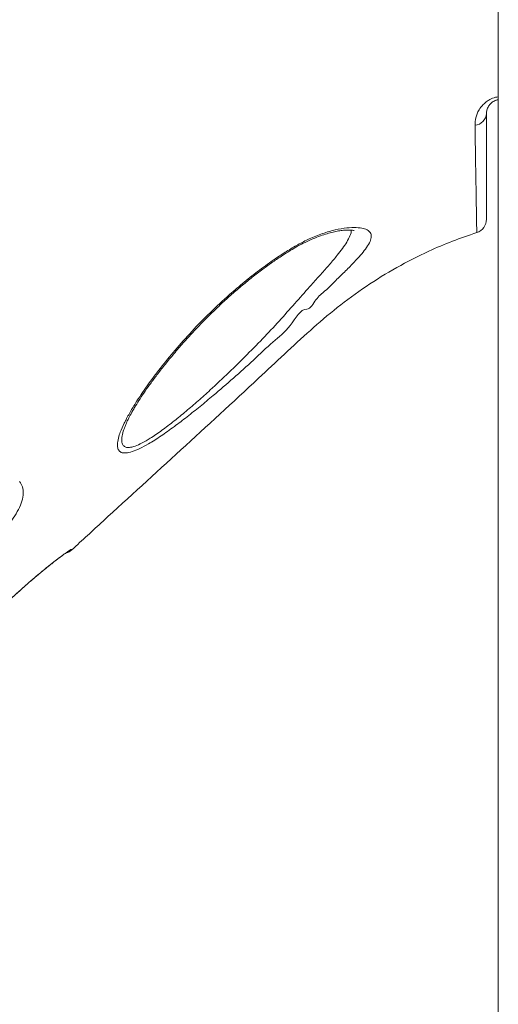
# Model space of a CAD drawing. Units: millimetres. Extents: x -9196 to 14212, y -7580 to 2635.
# Drawn here: x -7427 to -7256, y 107 to 456 of the extents above; entities that cross this region are included whole.
import ezdxf

# ---------------------------------------------------------------- set-up
doc = ezdxf.new("R2010")
doc.units = ezdxf.units.MM

msp = doc.modelspace()

# ---------------------------------------------------------------- linework, layer by layer
at = {"color": 7, "linetype": 'Continuous', "lineweight": 15}
for p, q in [((-7256.34, 1188.27), (-7256.34, -684.74)), ((-7389.17, 311.73), (-7389.36, 311.26)), ((-7408.17, 268.22), (-7408.08, 268.07)), ((-7434.93, 246.06), (-7425.97, 254.14))]:
    msp.add_line(p, q, dxfattribs=at)
at = {"color": 8, "linetype": 'Continuous', "lineweight": 15}
msp.add_line((-7425.97, 254.14), (-7425.98, 254.09), dxfattribs=at)
at = {"color": 8, "linetype": 'Continuous', "lineweight": 15, "flags": 128}
msp.add_lwpolyline([(-7408.17, 268.22), (-7408.88, 267.68), (-7409.5, 267.34)], dxfattribs=at)
at = {"color": 7, "linetype": 'Continuous', "lineweight": 15}
for centre, radius, start, end in [((-7265, 423.45), 4.47, 274.9709, 355.7078), ((-7265.55, 385.58), 5, 287.8203, 0), ((-7411.46, 271.76), 5, 285.9044, 312.5335)]:
    msp.add_arc(centre, radius, start, end, dxfattribs=at)
for points, knots in [([(-7645.48, 377.37), (-7639.58, 381.9), (-7604.88, 408.53), (-7555.72, 446.15), (-7498.21, 490.53), (-7455.21, 523.98), (-7411.99, 557.14), (-7381.42, 580.48), (-7364.99, 592.39), (-7363.26, 593.64)], [0, 0, 0, 0, 0.062681, 0.369112, 0.522332, 0.675556, 0.828773, 0.981983, 1, 1, 1, 1]), ([(-7361.31, 590.95), (-7366.1, 587.45), (-7375.67, 580.45), (-7389.68, 569.5), (-7413.1, 551.34), (-7455.19, 519.16), (-7535.01, 457.79), (-7600.78, 407.31), (-7643.33, 374.65)], [0, 0, 0, 0, 0.050027, 0.100065, 0.150103, 0.300217, 0.547185, 1, 1, 1, 1]), ([(-7256.34, 428.04), (-7256.49, 428.02), (-7256.79, 427.97), (-7257.3, 427.81), (-7258.2, 427.42), (-7259.14, 426.67), (-7259.97, 425.57), (-7260.48, 424.34), (-7260.52, 423.52), (-7260.55, 423.12)], [0, 0, 0, 0, 0.032165, 0.064852, 0.119115, 0.274289, 0.453234, 0.726274, 1, 1, 1, 1]), ([(-7260.55, 423.12), (-7260.55, 421.54), (-7260.55, 418.4), (-7260.55, 414.23), (-7260.55, 410.46), (-7260.55, 406.52), (-7260.55, 402.65), (-7260.55, 398.96), (-7260.55, 395.91), (-7260.55, 393.35), (-7260.55, 390.53), (-7260.55, 387.85), (-7260.55, 385.94), (-7260.55, 385.7), (-7260.55, 385.58)], [0, 0, 0, 0, 0.04841, 0.096819, 0.145882, 0.194944, 0.274133, 0.353412, 0.432819, 0.512275, 0.591613, 0.727715, 0.8639, 1, 1, 1, 1]), ([(-7264.02, 380.82), (-7264.02, 380.93), (-7264.02, 381.16), (-7264.05, 382.99), (-7264.09, 385.59), (-7264.14, 388.38), (-7264.18, 390.99), (-7264.23, 394.12), (-7264.29, 397.93), (-7264.37, 401.97), (-7264.45, 406.63), (-7264.53, 411.91), (-7264.59, 416.63), (-7264.62, 419)], [0, 0, 0, 0, 0.132089, 0.264255, 0.396346, 0.477465, 0.558707, 0.6399, 0.720961, 0.801928, 0.854683, 0.927079, 1, 1, 1, 1]), ([(-7391.18, 308.9), (-7391.07, 309.21), (-7390.62, 310.5), (-7389.52, 313), (-7387.67, 316.49), (-7385.02, 320.9), (-7381.41, 326.28), (-7376.68, 332.6), (-7371.35, 339.12), (-7365.44, 345.74), (-7358.97, 352.37), (-7352.68, 358.23), (-7346.76, 363.28), (-7341.32, 367.55), (-7336.26, 371.17), (-7331.7, 374.16), (-7327.67, 376.57), (-7323.34, 378.77), (-7318.8, 380.57), (-7314.24, 381.89), (-7310.16, 382.56), (-7306.79, 382.67), (-7304.27, 382.35), (-7302.55, 381.67), (-7301.62, 380.57), (-7301.45, 379.08), (-7302.1, 377.21), (-7303.44, 375.07), (-7305.31, 372.77), (-7307.66, 370.22), (-7310.62, 367.22), (-7314.17, 363.85), (-7317.7, 360.18), (-7321.33, 357.48), (-7323.14, 353.66), (-7324.5, 353.66), (-7324.5, 353.66)], [0, 0, 0, 0, 0.009141, 0.037304, 0.065568, 0.093774, 0.137602, 0.181595, 0.225489, 0.27123, 0.317082, 0.362788, 0.395688, 0.428652, 0.461508, 0.484775, 0.508088, 0.531305, 0.559365, 0.587411, 0.616092, 0.644779, 0.671697, 0.698618, 0.72568, 0.752753, 0.781654, 0.810568, 0.835658, 0.860754, 0.890906, 0.921168, 0.951359, 0.975678, 1, 1, 1, 1, 1]), ([(-7389.22, 311.72), (-7389.1, 312.02), (-7388.76, 312.87), (-7388.04, 314.44), (-7387.01, 316.45), (-7385.74, 318.68), (-7384.22, 321.14), (-7382.45, 323.83), (-7380.41, 326.74), (-7378.08, 329.89), (-7375.46, 333.26), (-7372.51, 336.88), (-7369.3, 340.66), (-7365.86, 344.49), (-7362.3, 348.25), (-7358.66, 351.92), (-7354.94, 355.47), (-7351.17, 358.88), (-7347.49, 362.03), (-7343.82, 365), (-7340.23, 367.76), (-7336.62, 370.36), (-7333.34, 372.57), (-7330.41, 374.43), (-7327.73, 376), (-7325.02, 377.39), (-7322.3, 378.63), (-7319.68, 379.66), (-7317.27, 380.45), (-7315.11, 381.02), (-7313.15, 381.41), (-7311.44, 381.65), (-7310, 381.75), (-7308.89, 381.73), (-7308.14, 381.65), (-7307.69, 381.55), (-7307.64, 381.53), (-7307.61, 381.52)], [0, 0, 0, 0, 0.0146, 0.04043, 0.06702, 0.094785, 0.123868, 0.154433, 0.186649, 0.220688, 0.256723, 0.294909, 0.335593, 0.376123, 0.41604, 0.45524, 0.493659, 0.531277, 0.568106, 0.600559, 0.634985, 0.667641, 0.698622, 0.723153, 0.746139, 0.770241, 0.795336, 0.819529, 0.842718, 0.864921, 0.886666, 0.908124, 0.929359, 0.95013, 0.967979, 0.984609, 1, 1, 1, 1]), ([(-7408.08, 268.07), (-7404.38, 271.47), (-7382.23, 291.81), (-7356.86, 314.81), (-7332.45, 337.59), (-7323.27, 346.12), (-7313.7, 354.32), (-7303.45, 361.84), (-7292.56, 368.55), (-7282.23, 373.79), (-7272.69, 377.86), (-7266.91, 379.83), (-7264.02, 380.82)], [0, 0, 0, 0, 0.081774, 0.489092, 0.557018, 0.624941, 0.692806, 0.762063, 0.83143, 0.90068, 0.950253, 1, 1, 1, 1]), ([(-7324.5, 353.66), (-7324.5, 353.66), (-7326.7, 353.66), (-7330.2, 346.94), (-7336.73, 342.01), (-7343.45, 335.39), (-7350.58, 329.1), (-7356.94, 323.59), (-7362.45, 319.02), (-7367.07, 315.32), (-7371.74, 311.76), (-7376.38, 308.47), (-7380.5, 305.85), (-7383.92, 304.02), (-7386.67, 302.87), (-7388.92, 302.39), (-7390.52, 302.58), (-7391.47, 303.37), (-7391.92, 304.66), (-7391.87, 306.48), (-7391.41, 308.09), (-7391.18, 308.9)], [0, 0, 0, 0, 0, 0.075199, 0.150406, 0.232061, 0.313943, 0.395528, 0.448093, 0.500747, 0.55324, 0.609539, 0.665754, 0.708322, 0.750845, 0.793845, 0.836835, 0.874461, 0.912113, 0.956035, 1, 1, 1, 1]), ([(-7426.67, 292.35), (-7426.27, 291.74), (-7425.49, 290.5), (-7425.23, 288.14), (-7425.7, 285.44), (-7426.92, 282.5), (-7428.81, 279.38), (-7431.17, 276.27), (-7433.94, 273.19), (-7436.69, 270.49), (-7438.58, 268.87), (-7439.38, 268.19)], [0, 0, 0, 0, 0.123373, 0.246692, 0.369593, 0.492414, 0.60514, 0.717814, 0.821254, 0.924664, 1, 1, 1, 1]), ([(-7425.98, 254.09), (-7425.35, 254.65), (-7424.05, 255.81), (-7422.08, 257.51), (-7420.12, 259.17), (-7418.24, 260.73), (-7416.47, 262.17), (-7414.83, 263.47), (-7413.36, 264.62), (-7412.07, 265.59), (-7410.99, 266.38), (-7410.2, 266.94), (-7409.73, 267.26), (-7409.49, 267.4), (-7409.5, 267.39), (-7409.51, 267.39)], [0, 0, 0, 0, 0.079903, 0.166419, 0.253567, 0.339789, 0.42658, 0.513729, 0.599627, 0.685974, 0.771708, 0.85469, 0.923696, 0.978827, 1, 1, 1, 1]), ([(-7425.97, 254.14), (-7424.93, 255.06), (-7422.86, 256.89), (-7419.83, 259.46), (-7417, 261.79), (-7414.42, 263.83), (-7412.21, 265.53), (-7410.42, 266.85), (-7409.12, 267.75), (-7408.35, 268.22), (-7408.23, 268.22), (-7408.17, 268.22)], [0, 0, 0, 0, 0.1130562, 0.226117, 0.339608, 0.4531028, 0.5667438, 0.6803876, 0.7937535, 0.907121, 1, 1, 1, 1]), ([(-7434.92, 246.04), (-7434.64, 246.29), (-7432.68, 248.07), (-7429.7, 250.77), (-7426.99, 253.18), (-7425.98, 254.09)], [0, 0, 0, 0, 0.0933467, 0.6604324, 1, 1, 1, 1])]:
    msp.add_open_spline(points, degree=3, knots=knots, dxfattribs=at)
at = {"color": 8, "linetype": 'Continuous', "lineweight": 15}
for points, knots in [([(-7264.62, 419), (-7264.57, 419.87), (-7264.49, 421.6), (-7263.49, 424.16), (-7262.07, 426.1), (-7260.66, 427.34), (-7259.25, 428.23), (-7257.75, 428.9), (-7256.68, 429.01), (-7256.34, 429.04)], [0, 0, 0, 0, 0.24211, 0.483188, 0.658093, 0.745396, 0.832465, 0.94745, 1, 1, 1, 1]), ([(-7389.36, 311.26), (-7389.42, 311.12), (-7389.85, 310.09), (-7390.21, 308.48), (-7390.39, 306.61), (-7390.02, 305.33), (-7389.24, 304.58), (-7388.01, 304.36), (-7386.72, 304.57), (-7385.1, 305.09), (-7383.11, 305.99), (-7379.92, 307.84), (-7376.08, 310.46), (-7371.76, 313.76), (-7367.42, 317.31), (-7363.13, 321.01), (-7358.05, 325.58), (-7352.19, 331.06), (-7345.7, 337.45), (-7339.46, 343.82), (-7333.58, 350.17), (-7328.07, 356.37), (-7323.38, 361.66), (-7319.47, 365.99), (-7316.35, 369.5), (-7313.76, 372.57), (-7311.73, 375.19), (-7310.14, 377.53), (-7309.07, 379.67), (-7308.56, 381.09), (-7308.65, 381.65), (-7308.65, 381.69)], [0, 0, 0, 0, 0.00473, 0.03483, 0.064892, 0.090317, 0.115717, 0.139682, 0.163649, 0.17354, 0.202387, 0.231275, 0.270044, 0.308882, 0.345608, 0.382448, 0.419227, 0.476642, 0.534257, 0.591725, 0.647395, 0.703198, 0.758824, 0.79609, 0.833428, 0.870639, 0.900536, 0.930422, 0.963922, 0.9974, 1, 1, 1, 1])]:
    msp.add_open_spline(points, degree=3, knots=knots, dxfattribs=at)

doc.saveas('drawing.dxf')
